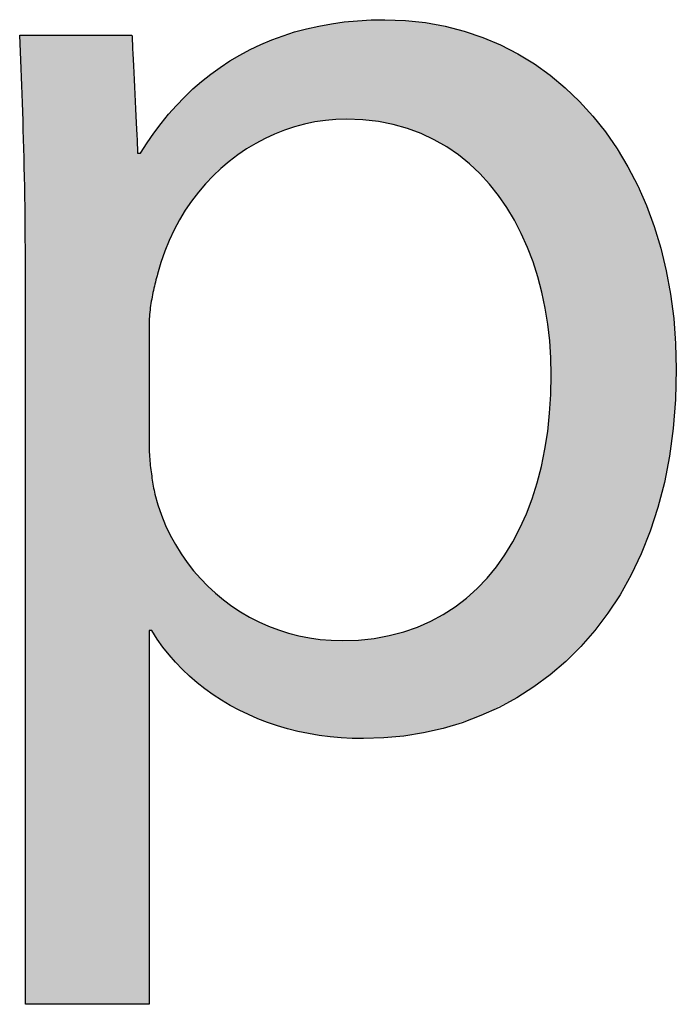
# Model space of a CAD drawing. Extents: x 3.8 to 56.8, y -34.9 to -4.
# Drawn here: x 16.3 to 16.9, y -13 to -12.1 of the extents above; entities that cross this region are included whole.
import ezdxf

# ---------------------------------------------------------------- set-up
doc = ezdxf.new("R2010")
doc.units = 0
doc.layers.add('LAYER_1', color=7, linetype='CONTINUOUS')

# ---------------------------------------------------------------- blocks, each defined once
blk = doc.blocks.new('*U96')
at = {"layer": 'LAYER_1', "color": 18, "linetype": 'CONTINUOUS'}
for points in [[(16.54438, -12.1615), (16.53604, -12.07056), (16.54438, -12.06836)], [(16.54935, -12.16059), (16.54438, -12.06836), (16.54935, -12.06754)], [(16.54438, -12.1615), (16.54438, -12.06836), (16.54935, -12.16059)], [(16.56284, -12.15916), (16.54935, -12.06754), (16.56284, -12.06533)], [(16.54935, -12.16059), (16.54935, -12.06754), (16.56284, -12.15916)], [(16.56964, -12.15883), (16.56284, -12.06533), (16.56964, -12.06422)], [(16.56284, -12.15916), (16.56284, -12.06533), (16.56964, -12.15883)], [(16.5723, -12.15879), (16.56964, -12.06422), (16.5723, -12.06379)], [(16.56964, -12.15883), (16.56964, -12.06422), (16.5723, -12.15879)], [(16.57305, -12.15877), (16.5723, -12.06379), (16.57305, -12.06373)], [(16.5723, -12.15879), (16.5723, -12.06379), (16.57305, -12.15877)], [(16.57753, -12.15879), (16.57305, -12.06373), (16.57753, -12.06341)], [(16.57305, -12.15877), (16.57305, -12.06373), (16.57753, -12.15879)], [(16.59805, -12.16009), (16.57753, -12.06341), (16.59805, -12.06195)], [(16.57753, -12.15879), (16.57753, -12.06341), (16.59805, -12.16009)], [(16.60182, -12.16073), (16.59805, -12.06195), (16.60182, -12.06168)], [(16.59805, -12.16009), (16.59805, -12.06195), (16.60182, -12.16073)], [(16.60945, -12.16201), (16.60182, -12.06168), (16.60945, -12.06155)], [(16.60182, -12.16073), (16.60182, -12.06168), (16.60945, -12.16201)], [(16.60945, -12.16201), (16.60945, -12.06155), (16.61751, -12.16336)], [(16.61751, -12.16336), (16.60945, -12.06155), (16.61751, -12.06162)], [(16.61751, -12.16336), (16.61751, -12.06162), (16.61961, -12.16395)], [(16.61961, -12.16395), (16.61751, -12.06162), (16.61961, -12.06164)], [(16.61961, -12.16395), (16.61961, -12.06164), (16.63589, -12.1685)], [(16.63589, -12.1685), (16.61961, -12.06164), (16.63589, -12.06272)], [(16.63589, -12.1685), (16.63589, -12.06272), (16.642, -12.17094)], [(16.642, -12.17094), (16.63589, -12.06272), (16.642, -12.06313)], [(16.642, -12.17094), (16.642, -12.06313), (16.65319, -12.1754)], [(16.65319, -12.1754), (16.642, -12.06313), (16.65319, -12.06527)], [(16.65319, -12.1754), (16.65319, -12.06527), (16.66938, -12.18399)], [(16.66938, -12.18399), (16.65319, -12.06527), (16.66938, -12.06837)], [(16.66938, -12.18399), (16.66938, -12.06837), (16.68447, -12.19416)], [(16.68447, -12.19416), (16.66938, -12.06837), (16.68447, -12.07125)], [(16.25518, -12.07982), (16.25507, -12.07682), (16.25518, -12.07682)], [(16.25518, -12.07982), (16.25518, -12.07682), (16.25537, -12.08409)], [(16.25537, -12.08409), (16.25518, -12.07682), (16.25537, -12.07682)], [(16.25537, -12.08409), (16.25537, -12.07682), (16.25557, -12.08886)], [(16.25557, -12.08886), (16.25537, -12.07682), (16.25557, -12.07682)], [(16.25557, -12.08886), (16.25557, -12.07682), (16.25709, -12.12595)], [(16.25709, -12.12595), (16.25557, -12.07682), (16.25709, -12.07682)], [(16.25709, -12.12595), (16.25709, -12.07682), (16.25847, -12.16479)], [(16.25847, -12.16479), (16.25709, -12.07682), (16.25847, -12.07682)], [(16.25847, -12.16479), (16.25847, -12.07682), (16.25958, -12.20584)], [(16.25958, -12.20584), (16.25847, -12.07682), (16.25958, -12.07682)], [(16.25958, -12.20584), (16.25958, -12.07682), (16.25977, -12.21661)], [(16.25977, -12.21661), (16.25958, -12.07682), (16.25977, -12.07682)], [(16.25977, -12.21661), (16.25977, -12.07682), (16.26033, -12.24952)], [(16.26033, -12.24952), (16.25977, -12.07682), (16.26033, -12.07682)], [(16.26033, -12.24952), (16.26033, -12.07682), (16.26061, -12.29627)], [(16.26061, -12.29627), (16.26033, -12.07682), (16.26061, -12.07682)], [(16.26061, -12.29627), (16.26061, -12.07682), (16.26095, -13.0241)], [(16.26095, -13.0241), (16.26061, -12.07682), (16.26095, -12.07682)], [(16.26095, -13.0241), (16.26095, -12.07682), (16.2658, -13.0241)], [(16.2658, -13.0241), (16.26095, -12.07682), (16.2658, -12.07682)], [(16.2658, -13.0241), (16.2658, -12.07682), (16.26851, -13.0241)], [(16.26851, -13.0241), (16.2658, -12.07682), (16.26851, -12.07682)], [(16.26851, -13.0241), (16.26851, -12.07682), (16.27542, -13.0241)], [(16.27542, -13.0241), (16.26851, -12.07682), (16.27542, -12.07682)], [(16.27542, -13.0241), (16.27542, -12.07682), (16.2805, -13.0241)], [(16.2805, -13.0241), (16.27542, -12.07682), (16.2805, -12.07682)], [(16.2805, -13.0241), (16.2805, -12.07682), (16.28863, -13.0241)], [(16.28863, -13.0241), (16.2805, -12.07682), (16.28863, -12.07682)], [(16.28863, -13.0241), (16.28863, -12.07682), (16.30992, -13.0241)], [(16.30992, -13.0241), (16.28863, -12.07682), (16.30992, -12.07682)], [(16.30992, -13.0241), (16.30992, -12.07682), (16.32103, -13.0241)], [(16.32103, -13.0241), (16.30992, -12.07682), (16.32103, -12.07682)], [(16.32103, -13.0241), (16.32103, -12.07682), (16.33933, -13.0241)], [(16.33933, -13.0241), (16.32103, -12.07682), (16.33933, -12.07682)], [(16.33933, -13.0241), (16.33933, -12.07682), (16.35133, -13.0241)], [(16.35133, -13.0241), (16.33933, -12.07682), (16.35133, -12.07682)], [(16.35133, -13.0241), (16.35133, -12.07682), (16.35342, -13.0241)], [(16.35342, -13.0241), (16.35133, -12.07682), (16.35342, -12.07682)], [(16.35342, -13.0241), (16.35342, -12.07682), (16.36007, -13.0241)], [(16.36007, -13.0241), (16.35342, -12.07682), (16.36007, -12.07682)], [(16.36007, -13.0241), (16.36007, -12.07682), (16.36447, -13.0241)], [(16.36447, -13.0241), (16.36007, -12.07682), (16.36447, -12.07682)], [(16.36447, -13.0241), (16.36447, -12.07682), (16.36484, -13.0241)], [(16.36484, -13.0241), (16.36447, -12.07682), (16.36484, -12.07811)], [(16.36484, -13.0241), (16.36484, -12.07811), (16.36514, -13.0241)], [(16.36514, -13.0241), (16.36484, -12.07811), (16.36514, -12.08438)], [(16.51019, -12.17089), (16.49332, -12.08458), (16.51019, -12.07826)], [(16.51806, -12.1685), (16.51019, -12.07826), (16.51806, -12.07531)], [(16.51019, -12.17089), (16.51019, -12.07826), (16.51806, -12.1685)], [(16.53604, -12.16303), (16.51806, -12.07531), (16.53604, -12.07056)], [(16.51806, -12.1685), (16.51806, -12.07531), (16.53604, -12.16303)], [(16.53604, -12.16303), (16.53604, -12.07056), (16.54438, -12.1615)], [(16.68447, -12.19416), (16.68447, -12.07125), (16.68493, -12.19455)], [(16.68493, -12.19455), (16.68447, -12.07125), (16.68493, -12.07134)], [(16.68493, -12.19455), (16.68493, -12.07134), (16.69844, -12.20583)], [(16.69844, -12.20583), (16.68493, -12.07134), (16.69844, -12.07634)], [(16.69844, -12.20583), (16.69844, -12.07634), (16.71128, -12.21889)], [(16.71128, -12.21889), (16.69844, -12.07634), (16.71128, -12.0811)], [(16.36514, -13.0241), (16.36514, -12.08438), (16.36565, -13.0241)], [(16.36565, -13.0241), (16.36514, -12.08438), (16.36565, -12.09483)], [(16.48567, -12.1825), (16.47017, -12.09609), (16.48567, -12.08838)], [(16.49332, -12.17887), (16.48567, -12.08838), (16.49332, -12.08458)], [(16.48567, -12.1825), (16.48567, -12.08838), (16.49332, -12.17887)], [(16.49332, -12.17887), (16.49332, -12.08458), (16.51019, -12.17089)], [(16.71128, -12.21889), (16.71128, -12.0811), (16.72296, -12.23325)], [(16.72296, -12.23325), (16.71128, -12.0811), (16.72296, -12.08543)], [(16.72296, -12.23325), (16.72296, -12.08543), (16.72507, -12.23636)], [(16.72507, -12.23636), (16.72296, -12.08543), (16.72507, -12.08621)], [(16.72507, -12.23636), (16.72507, -12.08621), (16.73349, -12.24882)], [(16.73349, -12.24882), (16.72507, -12.08621), (16.73349, -12.09105)], [(16.36565, -13.0241), (16.36565, -12.09483), (16.36663, -13.0241)], [(16.36663, -13.0241), (16.36565, -12.09483), (16.36663, -12.1152)], [(16.47017, -12.19279), (16.46285, -12.10072), (16.47017, -12.09609)], [(16.47017, -12.19279), (16.47017, -12.09609), (16.48567, -12.1825)], [(16.73349, -12.24882), (16.73349, -12.09105), (16.74285, -12.26551)], [(16.74285, -12.26551), (16.73349, -12.09105), (16.74285, -12.09641)], [(16.74285, -12.26551), (16.74285, -12.09641), (16.75102, -12.28321)], [(16.75102, -12.28321), (16.74285, -12.09641), (16.75102, -12.1011)], [(16.46285, -12.19765), (16.44859, -12.10975), (16.46285, -12.10072)], [(16.46285, -12.19765), (16.46285, -12.10072), (16.47017, -12.19279)], [(16.75102, -12.28321), (16.75102, -12.1011), (16.758, -12.30185)], [(16.758, -12.30185), (16.75102, -12.1011), (16.758, -12.10511)], [(16.758, -12.30185), (16.758, -12.10511), (16.762, -12.31535)], [(16.762, -12.31535), (16.758, -12.10511), (16.762, -12.1074)], [(16.762, -12.31535), (16.762, -12.1074), (16.76377, -12.32131)], [(16.76377, -12.32131), (16.762, -12.1074), (16.76377, -12.10884)], [(16.76377, -12.32131), (16.76377, -12.10884), (16.76831, -12.34152)], [(16.76831, -12.34152), (16.76377, -12.10884), (16.76831, -12.11255)], [(16.36663, -13.0241), (16.36663, -12.1152), (16.36704, -13.0241)], [(16.36704, -13.0241), (16.36663, -12.1152), (16.36704, -12.12371)], [(16.44212, -12.21612), (16.42858, -12.1255), (16.44212, -12.11484)], [(16.44859, -12.21035), (16.44212, -12.11484), (16.44859, -12.10975)], [(16.44212, -12.21612), (16.44212, -12.11484), (16.44859, -12.21035)], [(16.44859, -12.21035), (16.44859, -12.10975), (16.46285, -12.19765)], [(16.76831, -12.34152), (16.76831, -12.11255), (16.77163, -12.36237)], [(16.77163, -12.36237), (16.76831, -12.11255), (16.77163, -12.11526)], [(16.77163, -12.36237), (16.77163, -12.11526), (16.7737, -12.38377)], [(16.7737, -12.38377), (16.77163, -12.11526), (16.7737, -12.11694)], [(16.7737, -12.38377), (16.7737, -12.11694), (16.77452, -12.40563)], [(16.77452, -12.40563), (16.7737, -12.11694), (16.77452, -12.11761)], [(16.77452, -12.70042), (16.77452, -12.11761), (16.78123, -12.69553)], [(16.78123, -12.69553), (16.77452, -12.11761), (16.78123, -12.12308)], [(16.36704, -13.0241), (16.36704, -12.12371), (16.36858, -13.0241)], [(16.36858, -13.0241), (16.36704, -12.12371), (16.36858, -12.15562)], [(16.42858, -12.23212), (16.42386, -12.13004), (16.42858, -12.1255)], [(16.42858, -12.23212), (16.42858, -12.1255), (16.44212, -12.21612)], [(16.78123, -12.69553), (16.78123, -12.12308), (16.79532, -12.68134)], [(16.79532, -12.68134), (16.78123, -12.12308), (16.79532, -12.13456)], [(16.41578, -12.24957), (16.41013, -12.14326), (16.41578, -12.13782)], [(16.42386, -12.23769), (16.41578, -12.13782), (16.42386, -12.13004)], [(16.41578, -12.24957), (16.41578, -12.13782), (16.42386, -12.23769)], [(16.42386, -12.23769), (16.42386, -12.13004), (16.42858, -12.23212)], [(16.79532, -12.68134), (16.79532, -12.13456), (16.81372, -12.6628)], [(16.81372, -12.6628), (16.79532, -12.13456), (16.81372, -12.15515)], [(16.40846, -12.26215), (16.40195, -12.15281), (16.40846, -12.14521)], [(16.41013, -12.25928), (16.40846, -12.14521), (16.41013, -12.14326)], [(16.40846, -12.26215), (16.40846, -12.14521), (16.41013, -12.25928)], [(16.41013, -12.25928), (16.41013, -12.14326), (16.41578, -12.24957)], [(16.36858, -13.0241), (16.36858, -12.15562), (16.36927, -13.0241)], [(16.36927, -13.0241), (16.36858, -12.15562), (16.36927, -12.16987)], [(16.40195, -12.27539), (16.39629, -12.1594), (16.40195, -12.15281)], [(16.40195, -12.27539), (16.40195, -12.15281), (16.40846, -12.26215)], [(16.81372, -12.6628), (16.81372, -12.15515), (16.82463, -12.64884)], [(16.82463, -12.64884), (16.81372, -12.15515), (16.82463, -12.16734)], [(16.39153, -12.30377), (16.39049, -12.16681), (16.39153, -12.16535)], [(16.39324, -12.29858), (16.39153, -12.16535), (16.39324, -12.16296)], [(16.39153, -12.30377), (16.39153, -12.16535), (16.39324, -12.29858)], [(16.39629, -12.28927), (16.39324, -12.16296), (16.39629, -12.1594)], [(16.39324, -12.29858), (16.39324, -12.16296), (16.39629, -12.28927)], [(16.39629, -12.28927), (16.39629, -12.1594), (16.40195, -12.27539)], [(16.36927, -13.0241), (16.36927, -12.16987), (16.36983, -13.0241)], [(16.36983, -13.0241), (16.36927, -12.16987), (16.36983, -12.18146)], [(16.38672, -12.32208), (16.38254, -12.17798), (16.38672, -12.17211)], [(16.38939, -12.3116), (16.38672, -12.17211), (16.38939, -12.16836)], [(16.38672, -12.32208), (16.38672, -12.17211), (16.38939, -12.3116)], [(16.38974, -12.31034), (16.38939, -12.16836), (16.38974, -12.16788)], [(16.38939, -12.3116), (16.38939, -12.16836), (16.38974, -12.31034)], [(16.38999, -12.30936), (16.38974, -12.16788), (16.38999, -12.16751)], [(16.38974, -12.31034), (16.38974, -12.16788), (16.38999, -12.30936)], [(16.39049, -12.30748), (16.38999, -12.16751), (16.39049, -12.16681)], [(16.38999, -12.30936), (16.38999, -12.16751), (16.39049, -12.30748)], [(16.39049, -12.30748), (16.39049, -12.16681), (16.39153, -12.30377)], [(16.82463, -12.64884), (16.82463, -12.16734), (16.82836, -12.64405)], [(16.82836, -12.64405), (16.82463, -12.16734), (16.82836, -12.17306)], [(16.82836, -12.64405), (16.82836, -12.17306), (16.84182, -12.6237)], [(16.84182, -12.6237), (16.82836, -12.17306), (16.84182, -12.19363)], [(16.36983, -13.0241), (16.36983, -12.18146), (16.3702, -13.0241)], [(16.3702, -13.0241), (16.36983, -12.18146), (16.3702, -12.18925)], [(16.37789, -13.0241), (16.37626, -12.18708), (16.37789, -12.18451)], [(16.3811, -13.0241), (16.37789, -12.18451), (16.3811, -12.18)], [(16.37789, -13.0241), (16.37789, -12.18451), (16.3811, -13.0241)], [(16.38145, -12.36025), (16.3811, -12.18), (16.38145, -12.17951)], [(16.3811, -13.0241), (16.3811, -12.18), (16.38145, -13.02383)], [(16.38145, -13.02383), (16.3811, -12.18), (16.38145, -12.65879)], [(16.38145, -12.65879), (16.3811, -12.18), (16.38145, -12.47545)], [(16.38145, -12.47545), (16.3811, -12.18), (16.38145, -12.36025)], [(16.38156, -12.35544), (16.38145, -12.17951), (16.38156, -12.17936)], [(16.38145, -12.36025), (16.38145, -12.17951), (16.38156, -12.35544)], [(16.38254, -12.34426), (16.38156, -12.17936), (16.38254, -12.17798)], [(16.38156, -12.35544), (16.38156, -12.17936), (16.38254, -12.34426)], [(16.38254, -12.34426), (16.38254, -12.17798), (16.38672, -12.32208)], [(16.3702, -13.0241), (16.3702, -12.18925), (16.37034, -13.0241)], [(16.37034, -13.0241), (16.3702, -12.18925), (16.37034, -12.1921)], [(16.37034, -13.0241), (16.37034, -12.1921), (16.37268, -13.0241)], [(16.37268, -13.0241), (16.37034, -12.1921), (16.37268, -12.1921)], [(16.37268, -13.0241), (16.37268, -12.1921), (16.37308, -13.0241)], [(16.37308, -13.0241), (16.37268, -12.1921), (16.37308, -12.1921)], [(16.37308, -13.0241), (16.37308, -12.1921), (16.37311, -13.0241)], [(16.37311, -13.0241), (16.37308, -12.1921), (16.37311, -12.1921)], [(16.37429, -13.0241), (16.37311, -12.1921), (16.37429, -12.19018)], [(16.37311, -13.0241), (16.37311, -12.1921), (16.37311, -13.0241)], [(16.37311, -13.0241), (16.37311, -12.1921), (16.37311, -12.1921)], [(16.37311, -13.0241), (16.37311, -12.1921), (16.37429, -13.0241)], [(16.37626, -13.0241), (16.37429, -12.19018), (16.37626, -12.18708)], [(16.37429, -13.0241), (16.37429, -12.19018), (16.37626, -13.0241)], [(16.37626, -13.0241), (16.37626, -12.18708), (16.37789, -13.0241)], [(16.84182, -12.6237), (16.84182, -12.19363), (16.84951, -12.60985)], [(16.84951, -12.60985), (16.84182, -12.19363), (16.84951, -12.20538)], [(16.84951, -12.60985), (16.84951, -12.20538), (16.85401, -12.60175)], [(16.85401, -12.60175), (16.84951, -12.20538), (16.85401, -12.21501)], [(16.85401, -12.60175), (16.85401, -12.21501), (16.86485, -12.5782)], [(16.86485, -12.5782), (16.85401, -12.21501), (16.86485, -12.23822)], [(16.86485, -12.5782), (16.86485, -12.23822), (16.86957, -12.56555)], [(16.86957, -12.56555), (16.86485, -12.23822), (16.86957, -12.24834)], [(16.86957, -12.56555), (16.86957, -12.24834), (16.87425, -12.55305)], [(16.87425, -12.55305), (16.86957, -12.24834), (16.87425, -12.26332)], [(16.87425, -12.55305), (16.87425, -12.26332), (16.88212, -12.5263)], [(16.88212, -12.5263), (16.87425, -12.26332), (16.88212, -12.28857)], [(16.88212, -12.5263), (16.88212, -12.28857), (16.8844, -12.51599)], [(16.8844, -12.51599), (16.88212, -12.28857), (16.8844, -12.29587)], [(16.26061, -13.02357), (16.26061, -12.29627), (16.26095, -13.0241)], [(16.8844, -12.51599), (16.8844, -12.29587), (16.8884, -12.49794)], [(16.8884, -12.49794), (16.8844, -12.29587), (16.8884, -12.31835)], [(16.8884, -12.49794), (16.8884, -12.31835), (16.89299, -12.46798)], [(16.89299, -12.46798), (16.8884, -12.31835), (16.89299, -12.34416)], [(16.89299, -12.46798), (16.89299, -12.34416), (16.8936, -12.46108)], [(16.8936, -12.46108), (16.89299, -12.34416), (16.8936, -12.34762)], [(16.8936, -12.46108), (16.8936, -12.34762), (16.8958, -12.43641)], [(16.8958, -12.43641), (16.8936, -12.34762), (16.8958, -12.38637)], [(16.8958, -12.43641), (16.8958, -12.38637), (16.89676, -12.40323)], [(16.77452, -12.70042), (16.77404, -12.43013), (16.77452, -12.40563)], [(16.77404, -12.70077), (16.77223, -12.45419), (16.77404, -12.43013)], [(16.77404, -12.70077), (16.77404, -12.43013), (16.77452, -12.70042)], [(16.77223, -12.70208), (16.76912, -12.47727), (16.77223, -12.45419)], [(16.77223, -12.70208), (16.77223, -12.45419), (16.77404, -12.70077)], [(16.38145, -12.65879), (16.38145, -12.47545), (16.38281, -12.65879)], [(16.38281, -12.65879), (16.38145, -12.47545), (16.38281, -12.49835)], [(16.76912, -12.70435), (16.76471, -12.49932), (16.76912, -12.47727)], [(16.76912, -12.70435), (16.76912, -12.47727), (16.77223, -12.70208)], [(16.38281, -12.65879), (16.38281, -12.49835), (16.3838, -12.65879)], [(16.3838, -12.65879), (16.38281, -12.49835), (16.3838, -12.50499)], [(16.76471, -12.70755), (16.75904, -12.52028), (16.76471, -12.49932)], [(16.76471, -12.70755), (16.76471, -12.49932), (16.76912, -12.70435)], [(16.3838, -12.65879), (16.3838, -12.50499), (16.3842, -12.65879)], [(16.3842, -12.65879), (16.3838, -12.50499), (16.3842, -12.50771)], [(16.3842, -12.65879), (16.3842, -12.50771), (16.38423, -12.65879)], [(16.38423, -12.65879), (16.3842, -12.50771), (16.38423, -12.5079)], [(16.38423, -12.65879), (16.38423, -12.5079), (16.38423, -12.65879)], [(16.38423, -12.65879), (16.38423, -12.5079), (16.38423, -12.50792)], [(16.38423, -12.65879), (16.38423, -12.50792), (16.38518, -12.66035)], [(16.38518, -12.66035), (16.38423, -12.50792), (16.38518, -12.51434)], [(16.38518, -12.66035), (16.38518, -12.51434), (16.38597, -12.66159)], [(16.38597, -12.66159), (16.38518, -12.51434), (16.38597, -12.51966)], [(16.38597, -12.66159), (16.38597, -12.51966), (16.38687, -12.66301)], [(16.38687, -12.66301), (16.38597, -12.51966), (16.38687, -12.52473)], [(16.75904, -12.71168), (16.75213, -12.5401), (16.75904, -12.52028)], [(16.75904, -12.71168), (16.75904, -12.52028), (16.76471, -12.70755)], [(16.38687, -12.66301), (16.38687, -12.52473), (16.38699, -12.66319)], [(16.38699, -12.66319), (16.38687, -12.52473), (16.38699, -12.52536)], [(16.38699, -12.66319), (16.38699, -12.52536), (16.38781, -12.66448)], [(16.38781, -12.66448), (16.38699, -12.52536), (16.38781, -12.52842)], [(16.38781, -12.66448), (16.38781, -12.52842), (16.38811, -12.66496)], [(16.38811, -12.66496), (16.38781, -12.52842), (16.38811, -12.52946)], [(16.38811, -12.66496), (16.38811, -12.52946), (16.38984, -12.6673)], [(16.38984, -12.6673), (16.38811, -12.52946), (16.38984, -12.53526)], [(16.38984, -12.6673), (16.38984, -12.53526), (16.39458, -12.67372)], [(16.39458, -12.67372), (16.38984, -12.53526), (16.39458, -12.54856)], [(16.75213, -12.71672), (16.74501, -12.55638), (16.75213, -12.5401)], [(16.75213, -12.71672), (16.75213, -12.5401), (16.75904, -12.71168)], [(16.39458, -12.67372), (16.39458, -12.54856), (16.40104, -12.68247)], [(16.40104, -12.68247), (16.39458, -12.54856), (16.40104, -12.562)], [(16.74399, -12.72242), (16.73464, -12.57608), (16.74399, -12.55872)], [(16.74501, -12.7219), (16.74399, -12.55872), (16.74501, -12.55638)], [(16.74399, -12.72242), (16.74399, -12.55872), (16.74501, -12.7219)], [(16.74501, -12.7219), (16.74501, -12.55638), (16.75213, -12.71672)], [(16.40104, -12.68247), (16.40104, -12.562), (16.40659, -12.68849)], [(16.40659, -12.68849), (16.40104, -12.562), (16.40659, -12.57355)], [(16.40659, -12.68849), (16.40659, -12.57355), (16.41577, -12.69844)], [(16.41577, -12.69844), (16.40659, -12.57355), (16.41577, -12.58725)], [(16.73464, -12.72718), (16.7241, -12.59213), (16.73464, -12.57608)], [(16.73464, -12.72718), (16.73464, -12.57608), (16.74399, -12.72242)], [(16.41577, -12.69844), (16.41577, -12.58725), (16.42175, -12.70368)], [(16.42175, -12.70368), (16.41577, -12.58725), (16.42175, -12.59618)], [(16.42175, -12.70368), (16.42175, -12.59618), (16.43217, -12.71282)], [(16.43217, -12.71282), (16.42175, -12.59618), (16.43217, -12.60777)], [(16.7241, -12.73255), (16.71241, -12.60681), (16.7241, -12.59213)], [(16.7241, -12.73255), (16.7241, -12.59213), (16.73464, -12.72718)], [(16.43217, -12.71282), (16.43217, -12.60777), (16.43975, -12.7182)], [(16.43975, -12.7182), (16.43217, -12.60777), (16.43975, -12.6162)], [(16.71241, -12.73851), (16.70573, -12.6137), (16.71241, -12.60681)], [(16.71241, -12.73851), (16.71241, -12.60681), (16.7241, -12.73255)], [(16.43975, -12.7182), (16.43975, -12.6162), (16.45012, -12.72555)], [(16.45012, -12.72555), (16.43975, -12.6162), (16.45012, -12.62485)], [(16.70573, -12.74192), (16.69956, -12.62007), (16.70573, -12.6137)], [(16.70573, -12.74192), (16.70573, -12.6137), (16.71241, -12.73851)], [(16.45012, -12.72555), (16.45012, -12.62485), (16.46031, -12.73136)], [(16.46031, -12.73136), (16.45012, -12.62485), (16.46031, -12.63335)], [(16.69956, -12.74394), (16.6856, -12.63185), (16.69956, -12.62007)], [(16.69956, -12.74394), (16.69956, -12.62007), (16.70573, -12.74192)], [(16.46031, -12.73136), (16.46031, -12.63335), (16.46948, -12.73658)], [(16.46948, -12.73658), (16.46031, -12.63335), (16.46948, -12.639)], [(16.6856, -12.74853), (16.67053, -12.6421), (16.6856, -12.63185)], [(16.6856, -12.74853), (16.6856, -12.63185), (16.69956, -12.74394)], [(16.46948, -12.73658), (16.46948, -12.639), (16.48313, -12.74271)], [(16.48313, -12.74271), (16.46948, -12.639), (16.48313, -12.6474)], [(16.48313, -12.74271), (16.48313, -12.6474), (16.49012, -12.74585)], [(16.49012, -12.74585), (16.48313, -12.6474), (16.49012, -12.65041)], [(16.66407, -12.7556), (16.65437, -12.65075), (16.66407, -12.64555)], [(16.67053, -12.75348), (16.66407, -12.64555), (16.67053, -12.6421)], [(16.66407, -12.7556), (16.66407, -12.64555), (16.67053, -12.75348)], [(16.67053, -12.75348), (16.67053, -12.6421), (16.6856, -12.74853)], [(16.49012, -12.74585), (16.49012, -12.65041), (16.50791, -12.75193)], [(16.50791, -12.75193), (16.49012, -12.65041), (16.50791, -12.65808)], [(16.65437, -12.75724), (16.63716, -12.65776), (16.65437, -12.65075)], [(16.65437, -12.75724), (16.65437, -12.65075), (16.66407, -12.7556)], [(16.50791, -12.75193), (16.50791, -12.65808), (16.51191, -12.7533)], [(16.51191, -12.7533), (16.50791, -12.65808), (16.51191, -12.65915)], [(16.51191, -12.7533), (16.51191, -12.65915), (16.53436, -12.7588)], [(16.53436, -12.7588), (16.51191, -12.65915), (16.53436, -12.66515)], [(16.53436, -12.7588), (16.53436, -12.66515), (16.53472, -12.75889)], [(16.53472, -12.75889), (16.53436, -12.66515), (16.53472, -12.6652)], [(16.53472, -12.75889), (16.53472, -12.6652), (16.54812, -12.76096)], [(16.54812, -12.76096), (16.53472, -12.6652), (16.54812, -12.66725)], [(16.54812, -12.76096), (16.54812, -12.66725), (16.55842, -12.76256)], [(16.55842, -12.76256), (16.54812, -12.66725), (16.55842, -12.66805)], [(16.59304, -12.76435), (16.58911, -12.66751), (16.59304, -12.66717)], [(16.5986, -12.76427), (16.59304, -12.66717), (16.5986, -12.6667)], [(16.59304, -12.76435), (16.59304, -12.66717), (16.5986, -12.76427)], [(16.59962, -12.76421), (16.5986, -12.6667), (16.59962, -12.66661)], [(16.5986, -12.76427), (16.5986, -12.6667), (16.59962, -12.76421)], [(16.6189, -12.76306), (16.59962, -12.66661), (16.6189, -12.66307)], [(16.59962, -12.76421), (16.59962, -12.66661), (16.6189, -12.76306)], [(16.62071, -12.76296), (16.6189, -12.66307), (16.62071, -12.66254)], [(16.6189, -12.76306), (16.6189, -12.66307), (16.62071, -12.76296)], [(16.63716, -12.76017), (16.62071, -12.66254), (16.63716, -12.65776)], [(16.62071, -12.76296), (16.62071, -12.66254), (16.63716, -12.76017)], [(16.63716, -12.76017), (16.63716, -12.65776), (16.65437, -12.75724)], [(16.55842, -12.76256), (16.55842, -12.66805), (16.56218, -12.76281)], [(16.56218, -12.76281), (16.55842, -12.66805), (16.56218, -12.66835)], [(16.56218, -12.76281), (16.56218, -12.66835), (16.56932, -12.76331)], [(16.56932, -12.76331), (16.56218, -12.66835), (16.56932, -12.66852)], [(16.57934, -12.764), (16.56932, -12.66852), (16.57934, -12.66834)], [(16.56932, -12.76331), (16.56932, -12.66852), (16.57934, -12.764)], [(16.58289, -12.76424), (16.57934, -12.66834), (16.58289, -12.66804)], [(16.57934, -12.764), (16.57934, -12.66834), (16.58289, -12.76424)], [(16.58911, -12.76435), (16.58289, -12.66804), (16.58911, -12.66751)], [(16.58289, -12.76424), (16.58289, -12.66804), (16.58911, -12.76435)], [(16.58911, -12.76435), (16.58911, -12.66751), (16.59304, -12.76435)]]:
    blk.add_solid(points, dxfattribs=at)
blk = doc.blocks.new('BLOCK_3')
at = {"layer": 'LAYER_1'}
for points in [[(16.26061, -12.29627), (16.26059, -12.28559), (16.26055, -12.27508), (16.26048, -12.26474), (16.26039, -12.25455), (16.26027, -12.24452), (16.26013, -12.23464), (16.25997, -12.2249), (16.25978, -12.2153), (16.25958, -12.20584), (16.25936, -12.1965), (16.25912, -12.1873), (16.25887, -12.17821), (16.2586, -12.16924), (16.25832, -12.16038), (16.25803, -12.15162), (16.25773, -12.14297), (16.25741, -12.13441), (16.25709, -12.12595), (16.25676, -12.11757), (16.25643, -12.10928), (16.25609, -12.10106), (16.25575, -12.09291), (16.2554, -12.08483), (16.25505, -12.07682), (16.25561, -12.07682), (16.25721, -12.07682), (16.25977, -12.07682), (16.26318, -12.07682), (16.26736, -12.07682), (16.2722, -12.07682), (16.27761, -12.07682), (16.2835, -12.07682), (16.28977, -12.07682), (16.29633, -12.07682), (16.30307, -12.07682), (16.30992, -12.07682), (16.31676, -12.07682), (16.32351, -12.07682), (16.33006, -12.07682), (16.33633, -12.07682), (16.34222, -12.07682), (16.34764, -12.07682), (16.35248, -12.07682), (16.35665, -12.07682), (16.36007, -12.07682), (16.36262, -12.07682), (16.36422, -12.07682), (16.36478, -12.07682), (16.36481, -12.0774), (16.36489, -12.07908), (16.36502, -12.08177), (16.36519, -12.08536), (16.3654, -12.08974), (16.36565, -12.09483), (16.36592, -12.10052), (16.36622, -12.1067), (16.36654, -12.11329), (16.36687, -12.12018), (16.36721, -12.12727), (16.36756, -12.13446), (16.36791, -12.14165), (16.36825, -12.14873), (16.36858, -12.15562), (16.3689, -12.16221), (16.3692, -12.1684), (16.36947, -12.17409), (16.36972, -12.17917), (16.36993, -12.18356), (16.3701, -12.18714), (16.37023, -12.18983), (16.37031, -12.19151), (16.37034, -12.1921), (16.37036, -12.1921), (16.3704, -12.1921), (16.37046, -12.1921), (16.37055, -12.1921), (16.37065, -12.1921), (16.37077, -12.1921), (16.37091, -12.1921), (16.37106, -12.1921), (16.37122, -12.1921), (16.37138, -12.1921), (16.37155, -12.1921), (16.37173, -12.1921), (16.3719, -12.1921), (16.37207, -12.1921), (16.37224, -12.1921), (16.3724, -12.1921), (16.37254, -12.1921), (16.37268, -12.1921), (16.3728, -12.1921), (16.37291, -12.1921), (16.373, -12.1921), (16.37306, -12.1921), (16.3731, -12.1921), (16.37311, -12.1921), (16.37952, -12.18203), (16.38622, -12.17231), (16.39324, -12.16296), (16.40055, -12.15397), (16.40818, -12.14536), (16.41611, -12.13713), (16.42435, -12.12928), (16.43289, -12.12183), (16.44175, -12.11477), (16.45091, -12.10813), (16.46039, -12.1019), (16.47017, -12.09609), (16.48027, -12.0907), (16.49067, -12.08575), (16.50139, -12.08124), (16.51243, -12.07718), (16.52377, -12.07356), (16.53543, -12.07041), (16.54741, -12.06773), (16.5597, -12.06552), (16.5723, -12.06379), (16.58522, -12.06254), (16.59846, -12.06179), (16.61202, -12.06154), (16.63212, -12.06225), (16.65176, -12.06436), (16.67091, -12.06784), (16.68954, -12.07267), (16.7076, -12.0788), (16.72507, -12.08621), (16.7419, -12.09487), (16.75807, -12.10475), (16.77353, -12.11581), (16.78825, -12.12803), (16.80219, -12.14137), (16.81533, -12.15581), (16.82762, -12.17131), (16.83902, -12.18785), (16.84951, -12.20538), (16.85905, -12.22389), (16.8676, -12.24334), (16.87512, -12.2637), (16.88158, -12.28493), (16.88695, -12.30702), (16.89119, -12.32992), (16.89426, -12.35361), (16.89612, -12.37805), (16.89676, -12.40323), (16.896, -12.4328), (16.89377, -12.4611), (16.89012, -12.48813), (16.88512, -12.51389), (16.87882, -12.53838), (16.87128, -12.56161), (16.86256, -12.58357), (16.85272, -12.60426), (16.84182, -12.6237), (16.82992, -12.64187), (16.81708, -12.65877), (16.80335, -12.67442), (16.7888, -12.68881), (16.77348, -12.70194), (16.75745, -12.71382), (16.74078, -12.72444), (16.72352, -12.7338), (16.70573, -12.74192), (16.68747, -12.74878), (16.6688, -12.75439), (16.64978, -12.75875), (16.63046, -12.76187), (16.61091, -12.76373), (16.59119, -12.76436), (16.58013, -12.76416), (16.56921, -12.76355), (16.55842, -12.76256), (16.54779, -12.76117), (16.53731, -12.75939), (16.52701, -12.75724), (16.51689, -12.75471), (16.50697, -12.7518), (16.49726, -12.74854), (16.48776, -12.7449), (16.4785, -12.74092), (16.46948, -12.73658), (16.46071, -12.73189), (16.4522, -12.72686), (16.44397, -12.72149), (16.43603, -12.71579), (16.42839, -12.70977), (16.42106, -12.70341), (16.41405, -12.69674), (16.40737, -12.68976), (16.40104, -12.68247), (16.39507, -12.67488), (16.38946, -12.66698), (16.38423, -12.65879), (16.38422, -12.65879), (16.38418, -12.65879), (16.38411, -12.65879), (16.38402, -12.65879), (16.38392, -12.65879), (16.3838, -12.65879), (16.38366, -12.65879), (16.38351, -12.65879), (16.38335, -12.65879), (16.38318, -12.65879), (16.38301, -12.65879), (16.38284, -12.65879), (16.38267, -12.65879), (16.3825, -12.65879), (16.38233, -12.65879), (16.38217, -12.65879), (16.38202, -12.65879), (16.38188, -12.65879), (16.38176, -12.65879), (16.38166, -12.65879), (16.38157, -12.65879), (16.3815, -12.65879), (16.38146, -12.65879), (16.38145, -12.65879), (16.38145, -12.66064), (16.38145, -12.66598), (16.38145, -12.67449), (16.38145, -12.68585), (16.38145, -12.69975), (16.38145, -12.71587), (16.38145, -12.73389), (16.38145, -12.7535), (16.38145, -12.77438), (16.38145, -12.7962), (16.38145, -12.81867), (16.38145, -12.84144), (16.38145, -12.86422), (16.38145, -12.88668), (16.38145, -12.90851), (16.38145, -12.92939), (16.38145, -12.94899), (16.38145, -12.96702), (16.38145, -12.98314), (16.38145, -12.99704), (16.38145, -13.0084), (16.38145, -13.01691), (16.38145, -13.02225), (16.38145, -13.0241), (16.38084, -13.0241), (16.37907, -13.0241), (16.37626, -13.0241), (16.3725, -13.0241), (16.3679, -13.0241), (16.36257, -13.0241), (16.35661, -13.0241), (16.35012, -13.0241), (16.34321, -13.0241), (16.33599, -13.0241), (16.32856, -13.0241), (16.32103, -13.0241), (16.31349, -13.0241), (16.30606, -13.0241), (16.29884, -13.0241), (16.29194, -13.0241), (16.28545, -13.0241), (16.27949, -13.0241), (16.27416, -13.0241), (16.26956, -13.0241), (16.2658, -13.0241), (16.26298, -13.0241), (16.26122, -13.0241), (16.26061, -13.0241), (16.26061, -13.02041), (16.26061, -13.00977), (16.26061, -12.99282), (16.26061, -12.97018), (16.26061, -12.94249), (16.26061, -12.91037), (16.26061, -12.87447), (16.26061, -12.8354), (16.26061, -12.79381), (16.26061, -12.75032), (16.26061, -12.70557), (16.26061, -12.66018), (16.26061, -12.6148), (16.26061, -12.57005), (16.26061, -12.52656), (16.26061, -12.48497), (16.26061, -12.4459), (16.26061, -12.40999), (16.26061, -12.37788), (16.26061, -12.35018), (16.26061, -12.32755), (16.26061, -12.31059), (16.26061, -12.29996)], [(16.38145, -12.47545), (16.38146, -12.4777), (16.38151, -12.47993), (16.38157, -12.48216), (16.38167, -12.48436), (16.38179, -12.48655), (16.38193, -12.48873), (16.38209, -12.49089), (16.38227, -12.49304), (16.38248, -12.49518), (16.3827, -12.4973), (16.38293, -12.4994), (16.38319, -12.50149), (16.38345, -12.50357), (16.38373, -12.50563), (16.38403, -12.50768), (16.38433, -12.50971), (16.38464, -12.51173), (16.38497, -12.51373), (16.38529, -12.51572), (16.38563, -12.5177), (16.38597, -12.51966), (16.38631, -12.5216), (16.38666, -12.52353), (16.387, -12.52545), (16.39005, -12.5359), (16.39361, -12.54607), (16.39767, -12.55593), (16.40222, -12.56547), (16.40725, -12.57468), (16.41272, -12.58355), (16.41863, -12.59206), (16.42497, -12.6002), (16.43171, -12.60795), (16.43884, -12.61531), (16.44634, -12.62225), (16.45419, -12.62876), (16.46239, -12.63483), (16.47091, -12.64045), (16.47974, -12.64559), (16.48886, -12.65026), (16.49826, -12.65442), (16.50791, -12.65808), (16.5178, -12.66121), (16.52793, -12.6638), (16.53826, -12.66585), (16.54878, -12.66732), (16.55948, -12.66822), (16.57035, -12.66852), (16.58621, -12.66797), (16.6015, -12.66635), (16.61621, -12.66368), (16.63032, -12.65998), (16.64384, -12.65529), (16.65675, -12.64961), (16.66903, -12.64299), (16.68069, -12.63544), (16.69172, -12.62699), (16.7021, -12.61766), (16.71182, -12.60747), (16.72088, -12.59646), (16.72927, -12.58465), (16.73697, -12.57206), (16.74399, -12.55872), (16.7503, -12.54464), (16.7559, -12.52986), (16.76079, -12.51441), (16.76495, -12.49829), (16.76838, -12.48155), (16.77105, -12.46421), (16.77298, -12.44628), (16.77414, -12.42779), (16.77453, -12.40878), (16.77416, -12.39205), (16.77306, -12.37556), (16.77123, -12.35935), (16.76868, -12.34348), (16.76542, -12.32797), (16.76144, -12.31288), (16.75676, -12.29823), (16.75138, -12.28408), (16.7453, -12.27047), (16.73854, -12.25743), (16.73109, -12.24501), (16.72296, -12.23325), (16.71416, -12.22219), (16.7047, -12.21188), (16.69457, -12.20235), (16.68378, -12.19364), (16.67234, -12.18581), (16.66026, -12.17888), (16.64754, -12.17291), (16.63418, -12.16793), (16.6202, -12.16398), (16.60559, -12.16111), (16.59036, -12.15936), (16.57452, -12.15877), (16.56413, -12.15908), (16.55383, -12.15999), (16.54362, -12.16151), (16.53354, -12.16361), (16.52359, -12.16629), (16.51381, -12.16953), (16.50422, -12.17332), (16.49483, -12.17765), (16.48567, -12.1825), (16.47675, -12.18786), (16.46811, -12.19373), (16.45975, -12.20009), (16.45171, -12.20692), (16.444, -12.21422), (16.43664, -12.22197), (16.42965, -12.23017), (16.42306, -12.23879), (16.41689, -12.24783), (16.41116, -12.25728), (16.40588, -12.26712), (16.40108, -12.27734), (16.39679, -12.28792), (16.39301, -12.29887), (16.38978, -12.31016), (16.38926, -12.31208), (16.38874, -12.31404), (16.38823, -12.31601), (16.38772, -12.31801), (16.38722, -12.32003), (16.38672, -12.32208), (16.38624, -12.32414), (16.38577, -12.32621), (16.38531, -12.3283), (16.38487, -12.33041), (16.38445, -12.33252), (16.38405, -12.33464), (16.38367, -12.33677), (16.38332, -12.33891), (16.38299, -12.34105), (16.38268, -12.34319), (16.38241, -12.34533), (16.38217, -12.34747), (16.38195, -12.3496), (16.38178, -12.35173), (16.38164, -12.35386), (16.38153, -12.35597), (16.38147, -12.35807), (16.38145, -12.36016), (16.38145, -12.36075), (16.38145, -12.36243), (16.38145, -12.36512), (16.38145, -12.3687), (16.38145, -12.37309), (16.38145, -12.37818), (16.38145, -12.38386), (16.38145, -12.39005), (16.38145, -12.39664), (16.38145, -12.40353), (16.38145, -12.41062), (16.38145, -12.41781), (16.38145, -12.42499), (16.38145, -12.43208), (16.38145, -12.43897), (16.38145, -12.44556), (16.38145, -12.45175), (16.38145, -12.45744), (16.38145, -12.46252), (16.38145, -12.46691), (16.38145, -12.4705), (16.38145, -12.47318), (16.38145, -12.47487)]]:
    blk.add_lwpolyline(points, close=True, dxfattribs=at)
at = {"layer": 'LAYER_1', "color": 18}
blk.add_blockref('*U96', (0, 0), dxfattribs=at)
blk = doc.blocks.new('BLOCK_2')
at = {"layer": 'LAYER_1'}
blk.add_blockref('BLOCK_3', (0, 0), dxfattribs=at)

msp = doc.modelspace()

# ---------------------------------------------------------------- block references
at = {"layer": 'LAYER_1'}
msp.add_blockref('BLOCK_2', (0, 0), dxfattribs=at)

doc.saveas('drawing.dxf')
